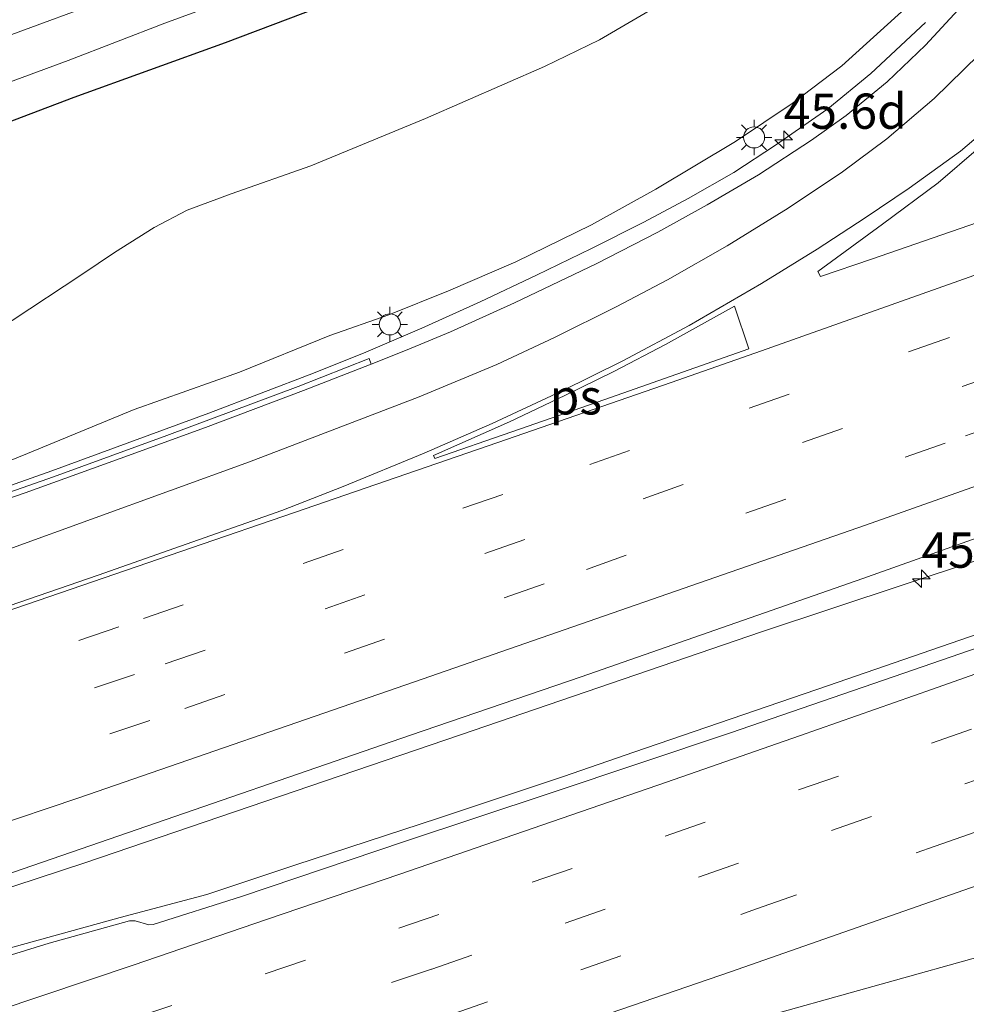
# Model space of a CAD drawing. Units: metres. Extents: x 119997 to 130005, y 449999 to 455002.
# Drawn here: x 121799 to 121866, y 453773 to 453843 of the extents above; entities that cross this region are included whole.
import ezdxf
from ezdxf.enums import TextEntityAlignment as Align

# ---------------------------------------------------------------- set-up
doc = ezdxf.new("R2010")
doc.units = ezdxf.units.M
doc.linetypes.add('VW-3-9_STREEP', pattern=[12, 3, -9])
doc.layers.get('0').update_dxf_attribs({"lineweight": 25})
for name, color, linetype, lineweight in [('B-ME-AM-KILOMETR-S-B1', 7, 'Continuous', 18), ('B-ME-BV-GELEIDECONSTRUCTIE-GELEIDERAIL-L-B1', 213, 'BV-GELEIDERAIL', 18), ('B-ME-GW-KRUINLIJN-L-B1', 93, 'Continuous', 18), ('B-ME-GW-TEENLIJN-L-B1', 93, 'Continuous', 18), ('B-ME-IE-GRASLAND-GV-B6', 93, 'Continuous', 18), ('B-ME-IE-MEUBILAIR_WEGMEUBILAIR-LICHTMAST-S-B1', 8, 'Continuous', 18), ('B-ME-OG-WATER-GV-B6', 153, 'Continuous', 18), ('B-ME-VH-VERH_SOORT-BETON-OVERIG-GV-B6', 8, 'IE-TERREINAFSCHEIDING-NATUURLIJK-HOUTWAL', 18), ('B-ME-VH-VERH_SOORT-BITUMEN-GV-B6', 8, 'IE-TERREINAFSCHEIDING-NATUURLIJK-HOUTWAL', 18), ('B-ME-VW-MARKERING-39STREEP-015-L-B1', 255, 'VW-3-9_STREEP', 18), ('B-ME-VW-MARKERING-STREEP-015-L-B1', 7, 'Continuous', 18), ('B-ME-VW-MARKERING-VLAKMARK-GV-B6', 7, 'Continuous', 18)]:
    doc.layers.add(name, color=color, linetype=linetype, lineweight=lineweight)
doc.layers.add('B-ME-GW-INSTEEKWATERGANG-L-B1', color=10, linetype='Continuous')
doc.styles.add('NLCS-ISO', font='NLCS-ISO.TTF')
doc.linetypes.add('BV-GELEIDERAIL', pattern='A,10,-3,[108,NLCS.SHX,S=1,R=0,X=0,Y=0],-3', length=16)
doc.linetypes.add('IE-TERREINAFSCHEIDING-NATUURLIJK-HOUTWAL', pattern='A,7,-1.5,[67,NLCS.SHX,S=0.75,R=45,X=0,Y=0],-1.5,7,-1.5,[70,NLCS.SHX,S=0.75,R=0,X=0,Y=0],-1.5', length=20)

# ---------------------------------------------------------------- blocks, each defined once
blk = doc.blocks.new('hecto')
for p, q in [((0, 0.625), (-0.625, 0)), ((0, -0.625), (0, 0.625)), ((-0.625, 0), (0.625, 0)), ((0.625, 0), (0, -0.625))]:
    blk.add_line(p, q)
blk = doc.blocks.new('lantaarnpaal')
for p, q in [((-0.884, 0.884), (-0.53, 0.53)), ((0, 0.75), (0, 1.25)), ((0.53, 0.53), (0.884, 0.884)), ((-0.75, 0), (-1.25, 0)), ((0.75, 0), (1.25, 0)), ((-0.53, -0.53), (-0.884, -0.884)), ((0.53, -0.53), (0.884, -0.884)), ((0, -0.75), (0, -1.25))]:
    blk.add_line(p, q)
blk.add_circle((0, 0), 0.75)

msp = doc.modelspace()

# ---------------------------------------------------------------- linework, layer by layer
at = {"layer": 'B-ME-BV-GELEIDECONSTRUCTIE-GELEIDERAIL-L-B1'}
for points in [[(122091.8913, 453890.675, 3.1343), (122074.9916, 453883.7239, 3.3813), (122051.4689, 453874.3596, 3.6575), (122017.9884, 453861.2036, 4.0919), (121990.6333, 453850.5934, 4.3636), (121971.9687, 453843.4218, 4.663), (121958.189, 453838.3154, 4.8953), (121944.4469, 453833.174, 5.0897), (121919.4717, 453824.0283, 5.2873), (121906.9478, 453819.4523, 5.508), (121888.1537, 453812.6143, 5.5269), (121879.4458, 453809.3366, 5.5971), (121873.125, 453807.0387, 5.6261), (121866.8463, 453804.8717, 5.735), (121851.6617, 453799.8384, 5.8245), (121830.2743, 453792.5278, 5.9946), (121803.6122, 453783.4359, 6.1536), (121793.5774, 453780.1448, 6.239), (121785.1205, 453777.5196, 6.3224)], [(121863.2838, 453843.0746, 3.9641), (121859.4107, 453839.4513, 4.3354), (121856.3506, 453836.9504, 4.6086), (121852.6519, 453834.3651, 4.864), (121849.6975, 453832.436, 4.9888), (121846.4518, 453830.5894, 5.0689), (121843.2933, 453828.8902, 5.158), (121839.58, 453827.0296, 5.2353), (121835.6774, 453825.1367, 5.2947), (121831.6734, 453823.2477, 5.36), (121827.5376, 453821.3773, 5.3927), (121823.5552, 453819.6626, 5.4224), (121819.8571, 453818.1873, 5.44), (121812.4155, 453815.3451, 5.4881), (121801.2748, 453811.2572, 5.5404), (121792.3664, 453808.1164, 5.5927), (121787.324, 453806.2595, 5.6303), (121779.8546, 453803.5326, 5.7155), (121776.786, 453802.4815, 5.7164)], [(121786.393, 453773.6608, 6.4008), (121790.906, 453775.1351, 6.3858), (121796.9355, 453777.0314, 6.3035), (121806.1199, 453779.549, 6.1988), (121812.277, 453781.1875, 6.21), (121818.6011, 453783.2928, 6.1839), (121828.732, 453786.6092, 6.182), (121837.5915, 453789.5706, 6.1315), (121842.5991, 453791.2866, 6.1077), (121856.4177, 453796.0136, 6.0133), (121867.7244, 453799.9313, 5.8947), (121876.5864, 453802.9543, 5.8512), (121887.5515, 453806.836, 5.7737), (121897.9173, 453810.6658, 5.6164), (121906.5738, 453813.9339, 5.5196), (121919.2054, 453818.5112, 5.4325), (121936.7296, 453824.8607, 5.2002), (121952.9272, 453830.8607, 5.0556), (121976.6134, 453839.7532, 4.6736)]]:
    msp.add_polyline3d(points, dxfattribs=at)
at = {"layer": 'B-ME-GW-INSTEEKWATERGANG-L-B1'}
msp.add_polyline3d([(121822.4845, 453845.0193, -0.1228), (121813.5819, 453841.6262, -0.2075), (121802.832, 453837.742, -0.235), (121795.523, 453834.977, -0.196), (121793.678, 453835.112, -0.225), (121791.915, 453835.589, -0.223), (121790.608, 453836.599, -0.205), (121789.855, 453837.898, -0.257), (121789.535, 453839.518, -0.282), (121789.841, 453840.768, -0.254), (121790.6281, 453841.7435, -0.3023), (121798.523, 453844.907, -0.307)], dxfattribs=at)
at = {"layer": 'B-ME-GW-KRUINLIJN-L-B1'}
msp.add_polyline3d([(121777.2625, 453803.7782, 4.3829), (121777.6486, 453804.3312, 4.3953), (121778.0869, 453804.6936, 4.3935), (121779.291, 453805.3064, 4.3988), (121786.7609, 453807.7753, 4.3442), (121792.9412, 453809.8383, 4.3528), (121794.4015, 453810.3998, 4.3933), (121799.5482, 453812.4903, 4.626), (121807.114, 453815.6117, 4.6814), (121814.587, 453818.2632, 4.5879), (121821.0061, 453820.8578, 4.5219), (121825.2029, 453822.3233, 4.3848), (121829.426, 453824.0284, 4.4335), (121834.2224, 453826.09, 4.3923), (121839.5922, 453828.7073, 4.2764), (121844.1581, 453831.2331, 4.1305), (121849.8103, 453834.6128, 4.0557), (121853.8353, 453837.3284, 3.951), (121857.3631, 453839.9895, 3.8949), (121862.3467, 453844.5149, 3.6967)], dxfattribs=at)
at = {"layer": 'B-ME-GW-TEENLIJN-L-B1'}
msp.add_polyline3d([(121845.2193, 453844.8247, -0.0364), (121840.1466, 453841.8415, 0.0165), (121836.2486, 453839.9363, 0.0572), (121827.8078, 453836.2491, 0.2119), (121819.6529, 453832.9031, 0.1913), (121814.0092, 453830.9057, 0.0861), (121810.8761, 453829.7463, 0.0031), (121808.5452, 453828.5237, -0.0479), (121805.726, 453826.7444, -0.0575), (121803.4108, 453825.1885, -0.0511), (121798.463, 453821.9301, -0.0208), (121792.7965, 453818.2787, -0.0208), (121789.6531, 453816.4697, -0.0485), (121787.7497, 453815.4514, -0.0885), (121781.2616, 453812.4148, -0.0947), (121771.8188, 453808.1332, -0.2025), (121769.6821, 453806.9354, -0.2425), (121768.5186, 453805.8046, -0.378), (121768.1649, 453805.0402, -0.4366), (121767.9948, 453804.1971, -0.5012), (121767.9932, 453803.2447, -0.529), (121768.7032, 453800.8526, -0.5581)], dxfattribs=at)
at = {"layer": 'B-ME-IE-GRASLAND-GV-B6'}
for points in [[(121792.0401, 453839.0316, -1.2308), (121792.356, 453838.2781, -1.2308), (121793.1179, 453838.5299, -1.84), (121793.8461, 453837.4408, -1.84), (121795.8861, 453837.9596, -1.84), (121802.4357, 453840.3725, -1.84), (121809.284, 453843.0153, -1.84), (121820.8832, 453847.2807, -1.84)], [(121822.4845, 453845.0193, -0.1228), (121813.5819, 453841.6262, -0.2075), (121802.832, 453837.742, -0.235), (121795.523, 453834.977, -0.196), (121793.678, 453835.112, -0.225), (121791.915, 453835.589, -0.223), (121790.608, 453836.599, -0.205), (121789.855, 453837.898, -0.257), (121789.535, 453839.518, -0.282), (121789.841, 453840.768, -0.254), (121790.6281, 453841.7435, -0.3023), (121798.523, 453844.907, -0.307)], [(121798.523, 453844.907, -0.307), (121790.6281, 453841.7435, -0.3023), (121789.841, 453840.768, -0.254), (121789.535, 453839.518, -0.282), (121789.855, 453837.898, -0.257), (121790.608, 453836.599, -0.205), (121791.915, 453835.589, -0.223), (121793.678, 453835.112, -0.225), (121795.523, 453834.977, -0.196), (121802.832, 453837.742, -0.235), (121813.5819, 453841.6262, -0.2075), (121822.4845, 453845.0193, -0.1228)], [(121794.4015, 453810.3998, 4.3933), (121799.5482, 453812.4903, 4.626), (121807.114, 453815.6117, 4.6814), (121814.587, 453818.2632, 4.5879), (121821.0061, 453820.8578, 4.5219), (121825.2029, 453822.3233, 4.3848), (121829.426, 453824.0284, 4.4335), (121834.2224, 453826.09, 4.3923), (121839.5922, 453828.7073, 4.2764), (121844.1581, 453831.2331, 4.1305), (121849.8103, 453834.6128, 4.0557), (121853.8353, 453837.3284, 3.951), (121857.3631, 453839.9895, 3.8949), (121862.3467, 453844.5149, 3.6967)], [(121862.3467, 453844.5149, 3.6967), (121857.3631, 453839.9895, 3.8949), (121853.8353, 453837.3284, 3.951), (121849.8103, 453834.6128, 4.0557), (121844.1581, 453831.2331, 4.1305), (121839.5922, 453828.7073, 4.2764), (121834.2224, 453826.09, 4.3923), (121829.426, 453824.0284, 4.4335), (121825.2029, 453822.3233, 4.3848), (121821.0061, 453820.8578, 4.5219), (121814.587, 453818.2632, 4.5879), (121807.114, 453815.6117, 4.6814), (121799.5482, 453812.4903, 4.626), (121794.4015, 453810.3998, 4.3933)], [(121845.2193, 453844.8247, -0.0364), (121840.1466, 453841.8415, 0.0165), (121836.2486, 453839.9363, 0.0572), (121827.8078, 453836.2491, 0.2119), (121819.6529, 453832.9031, 0.1913), (121814.0092, 453830.9057, 0.0861), (121810.8761, 453829.7463, 0.0031), (121808.5452, 453828.5237, -0.0479), (121805.726, 453826.7444, -0.0575), (121803.4108, 453825.1885, -0.0511), (121798.463, 453821.9301, -0.0208)], [(121798.463, 453821.9301, -0.0208), (121803.4108, 453825.1885, -0.0511), (121805.726, 453826.7444, -0.0575), (121808.5452, 453828.5237, -0.0479), (121810.8761, 453829.7463, 0.0031), (121814.0092, 453830.9057, 0.0861), (121819.6529, 453832.9031, 0.1913), (121827.8078, 453836.2491, 0.2119), (121836.2486, 453839.9363, 0.0572), (121840.1466, 453841.8415, 0.0165), (121845.2193, 453844.8247, -0.0364)], [(121803.6458, 453844.1252, -1.84), (121795.893, 453841.2854, -1.84), (121793.0417, 453840.1822, -1.84), (121792.834, 453839.3444, -1.84), (121792.0401, 453839.0316, -1.2308)], [(121865.6124, 453843.9662, 3.909), (121863.291, 453841.4499, 4.026), (121860.58, 453838.87, 4.1242), (121857.6676, 453836.4638, 4.1952), (121855.1981, 453834.7073, 4.2922), (121851.4482, 453832.2612, 4.3259), (121847.8053, 453830.1256, 4.4002), (121844.2977, 453828.1841, 4.4288), (121839.9059, 453825.9349, 4.5278), (121834.1144, 453823.1691, 4.6246), (121829.579, 453821.1284, 4.7126), (121826.4938, 453819.8343, 4.7142), (121823.9487, 453818.8295, 4.6807), (121823.7959, 453819.2265, 4.6537), (121818.7598, 453817.2344, 4.6986), (121809.4385, 453813.7576, 4.7454), (121801.3823, 453810.8326, 4.7865), (121795.0974, 453808.628, 4.8108)], [(121906.9204, 453843.7195, 4.1622), (121897.8722, 453840.4302, 4.2437), (121896.2215, 453839.8017, 4.2729), (121896.3962, 453839.3954, 4.298), (121891.1276, 453837.4569, 4.3628), (121882.1686, 453834.2392, 4.4652), (121872.8008, 453830.8951, 4.5739), (121864.4497, 453827.9985, 4.5822), (121859.47, 453826.2646, 4.6512), (121855.8486, 453825.0476, 4.6073), (121855.6597, 453825.3894, 4.5885), (121860.2418, 453828.7572, 4.53), (121864.184, 453831.6908, 4.3883), (121867.0547, 453834.1608, 4.3057), (121868.6707, 453835.6719, 4.3275), (121870.6919, 453837.7738, 4.2723), (121873.3903, 453841.0653, 4.2085), (121875.7942, 453844.1355, 4.1781)], [(121973.9867, 453837.8009, 3.9435), (121958.4825, 453831.9995, 4.2041), (121944.0232, 453826.6587, 4.3407), (121934.6486, 453823.2329, 4.5028), (121924.0644, 453819.2609, 4.6529), (121912.043, 453814.8942, 4.7932), (121900.5481, 453810.718, 4.9384), (121886.3762, 453805.5451, 5.0086), (121874.9747, 453801.4489, 5.0836), (121861.7501, 453796.8971, 5.2506), (121849.4421, 453792.6684, 5.345), (121836.6524, 453788.3811, 5.4157), (121826.3034, 453784.9454, 5.4448), (121814.743, 453781.0501, 5.4641)], [(121814.743, 453781.0501, 5.4641), (121808.462, 453779.0531, 5.4932), (121808.163, 453779.043, 5.4933), (121807.1769, 453779.3278, 5.4891), (121806.7918, 453779.3074, 5.4807), (121801.09, 453777.7242, 5.5246), (121793.0427, 453775.2487, 5.5351), (121788.4276, 453773.8025, 5.5739), (121788.3254, 453774.0944, 5.5739), (121787.8489, 453775.4554, 5.6269), (121787.6143, 453775.3789, 5.6338), (121787.0771, 453776.907, 5.631), (121787.3233, 453776.9876, 5.6466), (121786.8792, 453778.2718, 5.6466), (121786.7416, 453778.6694, 5.5905), (121788.2963, 453779.2508, 5.5738), (121804.6543, 453784.8677, 5.5078), (121826.727, 453792.4894, 5.3758), (121838.8398, 453796.642, 5.3257), (121858.8563, 453803.6227, 5.224), (121875.0116, 453809.3542, 5.06)]]:
    msp.add_polyline3d(points, dxfattribs=at)
at = {"layer": 'B-ME-OG-WATER-GV-B6'}
for points in [[(121820.8832, 453847.2807, -1.84), (121809.284, 453843.0153, -1.84), (121802.4357, 453840.3725, -1.84)], [(121802.4357, 453840.3725, -1.84), (121795.8861, 453837.9596, -1.84), (121793.8461, 453837.4408, -1.84), (121793.1179, 453838.5299, -1.84), (121793.0675, 453838.6826, -1.84), (121792.4468, 453838.4776, -1.84), (121792.252, 453838.9422, -1.84), (121792.893, 453839.1948, -1.84), (121792.834, 453839.3444, -1.84), (121793.0417, 453840.1822, -1.84), (121795.893, 453841.2854, -1.84), (121803.6458, 453844.1252, -1.84)]]:
    msp.add_polyline3d(points, dxfattribs=at)
at = {"layer": 'B-ME-VH-VERH_SOORT-BETON-OVERIG-GV-B6'}
msp.add_polyline3d([(121799.3833, 453809.6923, 4.8008), (121790.3229, 453806.5699, 4.8767), (121783.335, 453804.155, 4.8818), (121776.9464, 453802.0011, 4.9492), (121776.808, 453802.4158, 4.9384), (121777.6116, 453802.6768, 4.9445), (121777.4959, 453803.0417, 4.7585), (121778.2704, 453803.3001, 4.8351), (121778.4232, 453802.9042, 4.8968), (121786.7207, 453805.7708, 4.8501), (121793.3552, 453808.021, 4.8295), (121793.7293, 453808.77, 4.8071), (121794.8918, 453809.1596, 4.7903), (121795.0974, 453808.628, 4.8108), (121801.3823, 453810.8326, 4.7865), (121809.4385, 453813.7576, 4.7454), (121818.7598, 453817.2344, 4.6986), (121823.7959, 453819.2265, 4.6537), (121823.9487, 453818.8295, 4.6807), (121819.135, 453816.9484, 4.7353), (121812.1859, 453814.3233, 4.7398), (121806.1118, 453812.1356, 4.7958), (121799.3833, 453809.6923, 4.8008)], dxfattribs=at)
at = {"layer": 'B-ME-VH-VERH_SOORT-BITUMEN-GV-B6'}
for points in [[(121875.7942, 453844.1355, 4.1781), (121873.3903, 453841.0653, 4.2085), (121870.6919, 453837.7738, 4.2723), (121868.6707, 453835.6719, 4.3275), (121867.0547, 453834.1608, 4.3057), (121864.184, 453831.6908, 4.3883), (121860.2418, 453828.7572, 4.53), (121855.6597, 453825.3894, 4.5885), (121855.8486, 453825.0476, 4.6073), (121859.47, 453826.2646, 4.6512), (121864.4497, 453827.9985, 4.5822), (121872.8008, 453830.8951, 4.5739), (121882.1686, 453834.2392, 4.4652), (121891.1276, 453837.4569, 4.3628), (121896.3962, 453839.3954, 4.298), (121903.5049, 453842.0741, 4.2458), (121915.9254, 453846.5927, 4.1015)], [(121790.3229, 453806.5699, 4.8767), (121799.3833, 453809.6923, 4.8008), (121806.1118, 453812.1356, 4.7958), (121812.1859, 453814.3233, 4.7398), (121819.135, 453816.9484, 4.7353), (121823.9487, 453818.8295, 4.6807), (121826.4938, 453819.8343, 4.7142), (121829.579, 453821.1284, 4.7126), (121834.1144, 453823.1691, 4.6246), (121839.9059, 453825.9349, 4.5278), (121844.2977, 453828.1841, 4.4288), (121847.8053, 453830.1256, 4.4002), (121851.4482, 453832.2612, 4.3259), (121855.1981, 453834.7073, 4.2922), (121857.6676, 453836.4638, 4.1952), (121860.58, 453838.87, 4.1242), (121863.291, 453841.4499, 4.026), (121865.6124, 453843.9662, 3.909)], [(121875.0116, 453809.3542, 5.06), (121858.8563, 453803.6227, 5.224), (121838.8398, 453796.642, 5.3257), (121826.727, 453792.4894, 5.3758), (121804.6543, 453784.8677, 5.5078), (121788.2963, 453779.2508, 5.5738)], [(121870.0973, 453770.1824, 4.4779), (121861.7829, 453767.987, 4.5494), (121852.8833, 453765.5223, 4.5909), (121841.7048, 453762.3512, 4.677), (121825.5895, 453757.7804, 4.7305), (121810.9824, 453753.5458, 4.8107), (121800.7495, 453750.5332, 4.9116), (121796.4417, 453749.2177, 4.9829), (121794.7291, 453748.6503, 4.9721), (121786.4537, 453773.4789, 5.5991), (121788.3254, 453774.0944, 5.5739), (121788.4276, 453773.8025, 5.5739), (121793.0427, 453775.2487, 5.5351), (121801.09, 453777.7242, 5.5246), (121806.7918, 453779.3074, 5.4807), (121807.1769, 453779.3278, 5.4891), (121808.163, 453779.043, 5.4933), (121808.462, 453779.0531, 5.4932), (121814.743, 453781.0501, 5.4641), (121826.3034, 453784.9454, 5.4448), (121836.6524, 453788.3811, 5.4157), (121849.4421, 453792.6684, 5.345), (121861.7501, 453796.8971, 5.2506), (121874.9747, 453801.4489, 5.0836)]]:
    msp.add_polyline3d(points, dxfattribs=at)
at = {"layer": 'B-ME-VW-MARKERING-39STREEP-015-L-B1'}
for points in [[(121780.4543, 453791.495, 5.2726), (121807.7677, 453800.7663, 5.1748), (121839.4619, 453811.7048, 5.015), (121862.1658, 453819.7208, 4.8405), (121884.8696, 453827.7368, 4.6659), (121908.607, 453836.2851, 4.4388), (121928.3432, 453843.5481, 4.1801), (121962.1796, 453856.1228, 3.6677), (121983.9526, 453864.3385, 3.4193), (122005.8553, 453872.7147, 3.1142), (122017.3267, 453877.2439, 2.9543), (122043.431, 453887.571, 2.523), (122058.0181, 453893.4139, 2.3856)], [(121781.5715, 453788.1489, 5.3737), (121809.3266, 453797.5461, 5.2673), (121843.2528, 453809.2761, 5.1014), (121876.0658, 453820.8126, 4.8464), (121899.1389, 453829.0292, 4.5933), (121918.7783, 453836.211, 4.42), (121954.5233, 453849.4228, 3.9228), (121985.3204, 453861.0374, 3.4806), (121996.7913, 453865.4311, 3.3242), (122007.388, 453869.4647, 3.1984), (122026.0686, 453876.8705, 2.9409), (122044.7492, 453884.2762, 2.6833), (122054.2549, 453888.0647, 2.611), (122066.5816, 453893.001, 2.4656)], [(121782.6617, 453784.8836, 5.4554), (121810.7171, 453794.387, 5.3885), (121839.222, 453804.262, 5.178), (121866.1325, 453813.7305, 4.9575), (121893.043, 453823.199, 4.737), (121919.8446, 453832.9615, 4.4668), (121942.0773, 453841.1534, 4.1626), (121964.9301, 453849.733, 3.8734), (121987.7829, 453858.3126, 3.5842), (122008.8071, 453866.3312, 3.3155), (122027.4225, 453873.6986, 3.0432), (122046.038, 453881.066, 2.771), (122074.7723, 453892.606, 2.4644)], [(121976.3913, 453832.9477, 3.8043), (121962.4049, 453827.6647, 4.0227), (121950.0361, 453823.0683, 4.2177), (121934.362, 453817.2863, 4.4172), (121924.9983, 453813.8707, 4.5275), (121915.6345, 453810.455, 4.6378), (121905.2431, 453806.7089, 4.747), (121894.8517, 453802.9627, 4.8562), (121885.4236, 453799.6018, 4.9301), (121875.9955, 453796.2409, 5.004), (121866.554, 453792.9178, 5.0908), (121857.1125, 453789.5947, 5.1775), (121847.6579, 453786.3093, 5.2322), (121838.2033, 453783.0239, 5.2869), (121828.7356, 453779.7763, 5.304), (121819.2679, 453776.5287, 5.321), (121809.7873, 453773.319, 5.343), (121800.3067, 453770.1093, 5.3649), (121788.855, 453766.2745, 5.4025)], [(121789.9618, 453762.9537, 5.3147), (121799.7995, 453766.257, 5.2855), (121814.0238, 453771.0779, 5.251), (121828.2481, 453775.8987, 5.2166), (121837.7137, 453779.1631, 5.1878), (121847.1793, 453782.4275, 5.159), (121856.6318, 453785.7296, 5.0806), (121866.0843, 453789.0317, 5.0022), (121875.5235, 453792.3716, 4.9207), (121884.9627, 453795.7115, 4.8392), (121895.1883, 453799.3771, 4.7512), (121905.4138, 453803.0427, 4.6632), (121914.7891, 453806.4367, 4.5612), (121924.1644, 453809.8307, 4.4592), (121933.5261, 453813.2623, 4.3469), (121942.8877, 453816.6939, 4.2347), (121952.2355, 453820.163, 4.0982), (121961.5833, 453823.6321, 3.9618), (121970.9171, 453827.1387, 3.8138)], [(121791.0685, 453759.6334, 5.2301), (121800.7357, 453762.8802, 5.2024), (121810.4029, 453766.1269, 5.1747), (121819.8848, 453769.3545, 5.1531), (121829.3667, 453772.5821, 5.1314), (121838.8356, 453775.8476, 5.0995), (121851.3015, 453780.1601, 5.0476), (121863.9801, 453784.6104, 4.9339), (121876.6587, 453789.0607, 4.8202), (121886.9351, 453792.7166, 4.741), (121897.2115, 453796.3725, 4.6617), (121906.597, 453799.7489, 4.5658), (121915.9825, 453803.1253, 4.47), (121925.3543, 453806.5392, 4.3691), (121934.7261, 453809.9531, 4.2683), (121944.0842, 453813.4047, 4.147), (121953.4423, 453816.8563, 4.0256), (121962.7865, 453820.3453, 3.874), (121972.1307, 453823.8343, 3.7223)]]:
    msp.add_polyline3d(points, dxfattribs=at)
at = {"layer": 'B-ME-VW-MARKERING-STREEP-015-L-B1'}
for points in [[(121779.3174, 453794.9, 5.1641), (121787.8014, 453797.7785, 5.0946), (121811.1928, 453805.7832, 4.9829), (121818.5051, 453808.2884, 4.9822), (121832.9353, 453813.2599, 4.9143), (121845.2275, 453817.5282, 4.8059), (121851.645, 453819.7707, 4.8015), (121875.6021, 453828.2673, 4.6288), (121901.0398, 453837.3749, 4.3858), (121914.3947, 453842.1694, 4.0828), (121932.818, 453849.044, 3.918), (121966.5919, 453861.6457, 3.4956), (122000.4136, 453874.5228, 2.9728), (122013.2231, 453879.4727, 2.8092), (122042.09, 453890.92, 2.428), (122049.3735, 453893.8308, 2.3422)], [(121783.7892, 453781.5069, 5.5473), (121803.1868, 453788.0399, 5.4841), (121827.0272, 453796.2872, 5.3445), (121859.0291, 453807.3906, 5.1465), (121875.3416, 453813.1716, 5.0145), (121888.0973, 453817.7192, 4.9137), (121909.2229, 453825.2904, 4.6582), (121937.3385, 453835.583, 4.2962), (121956.2395, 453842.6471, 4.0506), (121975.1405, 453849.7112, 3.805), (121994.5205, 453857.0852, 3.5506), (122002.7694, 453860.2381, 3.4518), (122018.6357, 453866.3468, 3.2646), (122049.6821, 453878.7366, 2.8317), (122083.2978, 453892.1948, 2.4271)], [(121869.6637, 453843.6437, 4.0344), (121867.0889, 453840.7716, 4.1576), (121863.9074, 453837.6642, 4.2258), (121860.5393, 453834.8098, 4.3116), (121857.391, 453832.4816, 4.4018), (121853.5375, 453829.8882, 4.4502), (121849.2107, 453827.2149, 4.536), (121844.9667, 453824.8025, 4.6152), (121841.3317, 453822.8823, 4.679), (121836.9551, 453820.7097, 4.7274), (121832.8685, 453818.8072, 4.7432), (121827.3533, 453816.4989, 4.7933), (121815.2941, 453811.89, 4.8813), (121798.485, 453805.7849, 4.983), (121778.0626, 453798.6582, 5.061)], [(121874.834, 453843.3258, 4.2053), (121872.5327, 453840.5132, 4.282), (121870.0915, 453837.7846, 4.3212), (121868.1399, 453835.9474, 4.3399), (121865.7756, 453833.9486, 4.4054), (121862.1455, 453831.3085, 4.4447), (121859.0217, 453829.2028, 4.5363), (121855.6032, 453826.9814, 4.5737), (121851.6538, 453824.538, 4.6391), (121846.5133, 453821.5664, 4.7289), (121841.8078, 453819.0472, 4.7831), (121837.4514, 453816.8984, 4.8149), (121832.5417, 453814.6201, 4.9028), (121827.7045, 453812.5131, 4.9402), (121821.9438, 453810.149, 4.9383), (121817.6009, 453808.4306, 4.9699), (121810.4026, 453805.8968, 4.9801), (121804.5696, 453803.8377, 5.0047), (121787.7044, 453798.0416, 5.0626), (121779.2298, 453795.1622, 5.1461)], [(121787.7167, 453769.6895, 5.4942), (121797.376, 453772.9337, 5.467), (121807.0353, 453776.1779, 5.4398), (121816.5072, 453779.4022, 5.4284), (121825.9791, 453782.6265, 5.4169), (121835.438, 453785.8886, 5.3869), (121844.8969, 453789.1507, 5.3569), (121854.3426, 453792.4506, 5.2804), (121863.7883, 453795.7505, 5.2038), (121873.2208, 453799.0882, 5.1215), (121882.6533, 453802.4259, 5.0392), (121893.6379, 453806.3519, 4.9514), (121903.0134, 453809.7247, 4.8571), (121912.3889, 453813.0975, 4.7628), (121922.3108, 453816.7145, 4.6413), (121932.2327, 453820.3315, 4.5198), (121941.0206, 453823.5728, 4.4053), (121949.8085, 453826.8141, 4.2908), (121959.1427, 453830.2996, 4.1458), (121968.4769, 453833.7851, 4.0007), (121977.797, 453837.308, 3.8605)], [(121792.1946, 453756.2547, 5.1483), (121793.3735, 453756.6479, 5.146), (121802.283, 453759.6431, 5.1186), (121811.1925, 453762.6383, 5.0912), (121821.0093, 453765.9806, 5.0664), (121830.8261, 453769.3229, 5.0416), (121840.144, 453772.5135, 5.0055), (121849.4619, 453775.7041, 4.9693), (121858.9211, 453779.0085, 4.8891), (121868.3803, 453782.3129, 4.8088), (121877.8262, 453785.655, 4.7163), (121887.2721, 453788.9971, 4.6238), (121898.4253, 453792.9833, 4.5569), (121907.8141, 453796.3609, 4.466), (121917.2029, 453799.7385, 4.375), (121927.5342, 453803.5063, 4.265), (121937.8655, 453807.2741, 4.1549), (121946.2709, 453810.3742, 4.0437), (121954.6763, 453813.4743, 3.9324), (121964.0239, 453816.9646, 3.7808), (121973.3715, 453820.4549, 3.6291)], [(121792.3593, 453755.7607, 5.1313), (121808.4735, 453760.3495, 5.0674), (121850.9211, 453772.2441, 4.864), (121868.2001, 453777.0629, 4.7154)]]:
    msp.add_polyline3d(points, dxfattribs=at)
at = {"layer": 'B-ME-VW-MARKERING-VLAKMARK-GV-B6'}
msp.add_polyline3d([(121833.9253, 453814.0248, 4.8794), (121828.4496, 453812.1305, 4.9519), (121828.363, 453812.3322, 4.9476), (121833.7556, 453814.7265, 4.8486), (121837.6843, 453816.5954, 4.8197), (121841.2206, 453818.3141, 4.7469), (121844.8426, 453820.2159, 4.7617), (121849.7315, 453822.9435, 4.7103), (121850.7408, 453819.9145, 4.8302), (121840.5207, 453816.3136, 4.8337), (121833.9253, 453814.0248, 4.8794)], dxfattribs=at)

# ---------------------------------------------------------------- block references
at = {"layer": 'B-ME-AM-KILOMETR-S-B1', "rotation": 90}
for p in [(121853.227, 453834.745, 4.7895), (121863.006, 453803.5975, 5.7066)]:
    msp.add_blockref('hecto', p, dxfattribs=at)
at = {"layer": 'B-ME-IE-MEUBILAIR_WEGMEUBILAIR-LICHTMAST-S-B1', "rotation": 90}
for p in [(121851.1263, 453834.9133, 4.1845), (121825.27, 453821.6472, 4.4981)]:
    msp.add_blockref('lantaarnpaal', p, dxfattribs=at)

# ---------------------------------------------------------------- texts
at = {"layer": 'B-ME-AM-KILOMETR-S-B1', "ltscale": 0.2, "style": 'NLCS-ISO'}
for s, p in [('45.6d', (121853.227, 453834.745, 4.7895)), ('45.6', (121863.006, 453803.5975, 5.7066))]:
    msp.add_text(s, height=2.5, dxfattribs=at).set_placement(p, align=Align.BOTTOM_LEFT)
at = {"layer": 'B-ME-VW-MARKERING-VLAKMARK-GV-B6', "ltscale": 0.2, "style": 'NLCS-ISO'}
msp.add_text('ps', height=2.5, dxfattribs=at).set_placement((121838.469, 453816.5033), align=Align.MIDDLE_CENTER)

doc.saveas('drawing.dxf')
